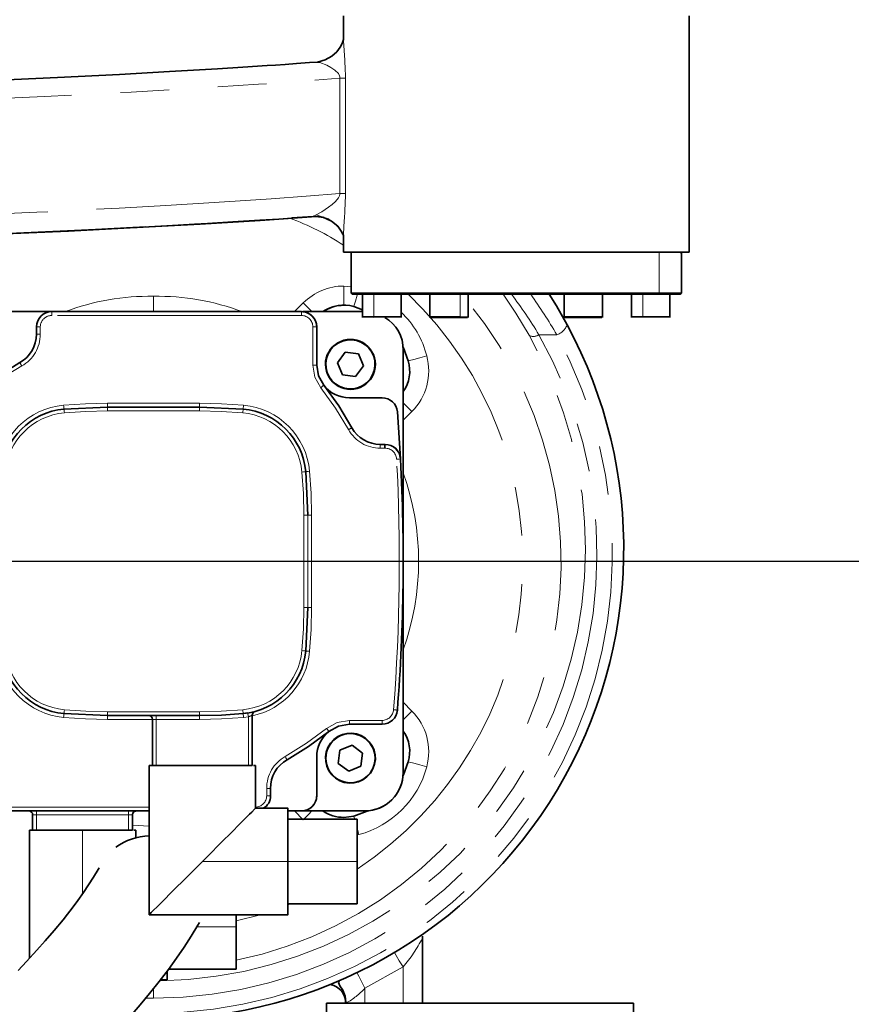
# Model space of a CAD drawing. Units: millimetres. Extents: x 5 to 1185, y 5 to 836.
# Drawn here: x 999 to 1020, y 201 to 227 of the extents above; entities that cross this region are included whole.
import ezdxf

# ---------------------------------------------------------------- set-up
doc = ezdxf.new("R2010")
doc.units = ezdxf.units.MM
doc.linetypes.add('PHANTOM', pattern=[12.7, 6.35, -1.27, 1.27, -1.27, 1.27, -1.27])
doc.layers.add('10', color=7, linetype='Continuous')
doc.styles.add('SLDTEXTSTYLE1', font='TXT', dxfattribs={"width": 0.7})
doc.dimstyles.new('SLDDIMSTYLE32', dxfattribs={"dimtxt": 7, "dimasz": 3.5, "dimexe": 0, "dimexo": 0.0625, "dimgap": 1.75, "dimtad": 0, "dimtih": 1, "dimtoh": 1, "dimdec": 3, "dimlfac": 10, "dimrnd": 1e-09, "dimzin": 12, "dimdsep": 46, "dimtxsty": 'SLDTEXTSTYLE1', "dimsah": 1, "dimcen": 0, "dimadec": 0, "dimazin": 3, "dimtfac": 1, "dimtdec": 3, "dimtofl": 0, "dimtmove": 0, "dimatfit": 3, "dimfxl": 0, "dimfrac": 2, "dimtolj": 1, "dimtzin": 12, "dimarcsym": 0})

# ---------------------------------------------------------------- blocks, each defined once
blk = doc.blocks.new('_D_63')
at = {"layer": '10'}
for p, q in [((1092.087, 257.652), (1118.5, 262.603)), ((1118.5, 262.603), (1140.456, 262.603)), ((851.183, 212.491), (1092.087, 257.652))]:
    blk.add_line(p, q, dxfattribs=at)
blk.add_solid([(1092.087, 257.652), (1095.626, 257.767), (1095.428, 258.826)], dxfattribs=at)
at = {"layer": '10', "insert": (1120.088, 271.627), "char_height": 7, "attachment_point": 1, "style": 'SLDTEXTSTYLE1'}
blk.add_mtext('R2451', dxfattribs=at)
blk = doc.blocks.new('SW_CENTERMARKSYMBOL_48')
at = {"layer": '10', "color": 0}
blk.add_line((0.5, 0), (249.178, 0), dxfattribs=at)

msp = doc.modelspace()

# ---------------------------------------------------------------- linework, layer by layer
at = {"color": 7, "linetype": 'Continuous', "lineweight": 35}
for p, q in [((1007.128779, 226.070901), (1007.128779, 226.690535)), ((1016.128782, 226.690535), (1016.128782, 220.540534)), ((1006.400816, 221.463081), (1006.628559, 221.441969)), ((1006.947027, 221.228723), (1006.975559, 221.205241)), ((1007.128779, 220.993196), (1007.128779, 220.540534)), ((1007.128779, 220.540534), (1016.128782, 220.540534)), ((1007.359282, 220.541034), (1007.328282, 220.510034)), ((1007.328776, 220.511034), (1007.328776, 219.470534)), ((1015.92928, 220.510034), (1015.898279, 220.541034)), ((1015.928779, 219.470534), (1015.928779, 220.511034)), ((1007.328782, 219.470534), (1015.352646, 219.470534)), ((1007.328782, 219.470532), (1007.358781, 219.440531)), ((1007.358787, 219.440534), (1015.326665, 219.440534)), ((1007.628778, 219.450642), (1007.628778, 218.840427)), ((1008.628778, 218.840427), (1008.628778, 219.450642)), ((1009.378723, 219.450642), (1009.378723, 218.840427)), ((1010.378722, 218.840427), (1010.378722, 219.450642)), ((1010.378835, 218.850034), (1010.378835, 219.441034)), ((1012.87872, 219.441034), (1012.87872, 218.850034)), ((1013.878719, 218.850034), (1013.878719, 219.441034)), ((1013.878838, 218.840427), (1013.878838, 219.450642)), ((1014.628778, 219.450642), (1014.628778, 218.840427)), ((1015.326665, 219.440534), (1015.89878, 219.440534)), ((1015.352646, 219.470534), (1015.928779, 219.470534)), ((1015.628777, 218.840427), (1015.628777, 219.450642)), ((1015.898774, 219.440531), (1015.928779, 219.470532)), ((999.533651, 218.990534), (998.334734, 218.990534)), ((1006.032489, 218.990534), (999.533574, 218.990534)), ((1007.628778, 218.990534), (1006.067703, 218.990534)), ((1007.142726, 219.15646), (1007.142625, 219.15646)), ((1007.401446, 219.122386), (1007.628778, 219.038497)), ((1007.631681, 218.850534), (1007.922343, 218.850534)), ((1007.922343, 218.850534), (1008.628509, 218.850534)), ((1009.388069, 218.850534), (1010.169885, 218.850534)), ((1009.397874, 218.840534), (1010.164062, 218.840534)), ((1010.164062, 218.840534), (1010.362164, 218.840534)), ((1012.881122, 218.850534), (1013.871471, 218.850534)), ((1012.89107, 218.840534), (1013.861708, 218.840534)), ((1014.631949, 218.850534), (1014.922343, 218.850534)), ((1014.922343, 218.850534), (1015.628509, 218.850534)), ((999.133573, 218.590534), (999.133573, 218.40326)), ((1006.432704, 218.590534), (1006.432704, 217.598589)), ((1007.310305, 218.267058), (1007.310287, 218.267058)), ((1007.176713, 217.93298), (1006.969903, 217.659339)), ((1007.176719, 217.93298), (1006.969915, 217.659339)), ((1007.517097, 217.890699), (1007.176713, 217.93298)), ((1007.650671, 217.574778), (1007.517097, 217.890699)), ((1008.683787, 206.990534), (1008.683787, 217.990534)), ((1008.683805, 206.990534), (1008.683805, 217.990534)), ((1006.969903, 217.659339), (1007.103483, 217.343418)), ((1006.969903, 217.659339), (1006.969915, 217.659339)), ((1006.969915, 217.659339), (1007.103489, 217.343418)), ((1007.443867, 217.301136), (1007.650671, 217.574778)), ((1007.103483, 217.343418), (1007.443867, 217.301136)), ((1007.103483, 217.343418), (1007.103489, 217.343418)), ((1007.103489, 217.343418), (1007.443873, 217.301136)), ((1007.310287, 216.967058), (1007.310305, 216.967058)), ((1008.133379, 216.748589), (1007.282571, 216.748589)), ((999.850322, 216.454735), (1000.983498, 216.506244)), ((1003.383497, 216.506244), (1000.983498, 216.506244)), ((1003.383497, 216.506244), (1004.516677, 216.454735)), ((1004.516748, 216.454735), (1003.383569, 216.506244)), ((1008.53217, 216.379702), (1008.612607, 215.155073)), ((1008.204011, 215.533654), (1008.087824, 215.533654)), ((1008.204011, 215.533654), (1008.213095, 215.533757)), ((1006.147698, 214.823712), (1006.199209, 213.690534)), ((1006.19928, 213.690534), (1006.14777, 214.823712)), ((1006.199209, 211.290534), (1006.147698, 210.157356)), ((1006.14777, 210.157356), (1006.19928, 211.290534)), ((1000.983498, 208.474824), (999.850322, 208.526333)), ((1000.983498, 208.474824), (1003.383497, 208.474824)), ((1004.516677, 208.526333), (1004.63771, 208.541504)), ((1004.751579, 208.484806), (1004.757104, 208.512307)), ((1004.753504, 208.485882), (1004.753504, 207.174824)), ((1004.753552, 207.174824), (1004.753552, 208.485882)), ((1002.153502, 208.374824), (1002.153502, 207.174824)), ((1007.282493, 208.248588), (1008.134554, 208.248588)), ((1007.310305, 208.01401), (1007.310287, 208.01401)), ((1007.352571, 207.704394), (1007.036648, 207.570818)), ((1007.352577, 207.704394), (1007.036654, 207.570818)), ((1007.62621, 207.497585), (1007.352571, 207.704394)), ((1006.432573, 206.390534), (1006.432573, 207.398588)), ((1006.432704, 207.398588), (1006.432704, 206.390534)), ((1007.036648, 207.570818), (1006.99437, 207.230434)), ((1007.036654, 207.570818), (1006.994376, 207.230434)), ((1007.036648, 207.570818), (1007.036654, 207.570818)), ((1007.583932, 207.157201), (1007.62621, 207.497585)), ((1002.15352, 207.174824), (1002.068529, 207.174824)), ((1002.068529, 207.174824), (1002.068529, 203.290534)), ((1002.2535, 207.174824), (1002.153502, 207.174824)), ((1002.2535, 207.174824), (1002.975772, 207.174824)), ((1003.931228, 207.174824), (1002.975772, 207.174824)), ((1003.931228, 207.174824), (1004.653499, 207.174824)), ((1004.653499, 207.174824), (1004.753504, 207.174824)), ((1004.838524, 207.174824), (1004.788516, 207.174824)), ((1004.838524, 206.060534), (1004.838524, 207.174824)), ((1006.99437, 207.230434), (1007.268009, 207.023626)), ((1006.99437, 207.230434), (1006.994376, 207.230434)), ((1006.994376, 207.230434), (1007.268015, 207.023626)), ((1007.268009, 207.023626), (1007.583932, 207.157201)), ((1007.310287, 206.71401), (1007.310305, 206.71401)), ((1005.229215, 206.386183), (1005.229215, 206.573207)), ((1005.229292, 206.573207), (1005.229292, 206.386183)), ((998.332489, 205.990534), (1002.068529, 205.990534)), ((999.033604, 205.890534), (999.033604, 205.490534)), ((1001.633648, 205.890534), (1001.633648, 205.490534)), ((1005.684028, 206.060534), (1004.838524, 206.060534)), ((1005.683533, 205.990534), (1006.032572, 205.990534)), ((1006.067703, 205.990534), (1007.683788, 205.990534)), ((1007.142625, 205.824608), (1007.401446, 205.858683)), ((1007.142726, 205.824608), (1007.401542, 205.858683)), ((1007.484029, 205.775534), (1005.683027, 205.775534)), ((1007.142726, 205.824608), (1007.142625, 205.824608)), ((998.948626, 205.491034), (998.948626, 202.154347)), ((999.033616, 205.490534), (998.948629, 205.490534)), ((999.1336, 205.490534), (999.033604, 205.490534)), ((999.855871, 205.490534), (999.1336, 205.490534)), ((1000.333599, 205.490534), (999.855871, 205.490534)), ((1000.81133, 205.490534), (1000.333599, 205.490534)), ((1001.533602, 205.490534), (1000.81133, 205.490534)), ((1001.6336, 205.490534), (1001.533602, 205.490534)), ((1001.668618, 205.490534), (1001.718626, 205.490534)), ((1001.718626, 205.291495), (1001.718626, 205.491034)), ((1005.683027, 203.575534), (1007.484029, 203.575534)), ((1002.068023, 203.290534), (1005.684028, 203.290534)), ((1004.333607, 202.975534), (1004.333607, 203.290534)), ((1009.190158, 202.735322), (1009.18381, 202.679689)), ((1009.18381, 200.990534), (1009.18381, 202.679689)), ((1009.183858, 202.680111), (1009.183858, 200.990534)), ((1002.577935, 201.875534), (1004.334126, 201.875534)), ((1002.361558, 201.590534), (1002.534125, 201.590534)), ((1014.683781, 200.990534), (1006.683783, 200.990534)), ((1014.683882, 200.590534), (1014.683882, 200.990534))]:
    msp.add_line(p, q, dxfattribs=at)
at = {"color": 8, "linetype": 'PHANTOM', "lineweight": 18}
for p, q in [((1007.183144, 225.067734), (1007.033799, 225.067734)), ((1007.033799, 225.067734), (1007.033799, 222.063617)), ((1007.183144, 225.067734), (1007.183144, 222.063617)), ((1007.183144, 222.063617), (1007.033799, 222.063617)), ((1006.343637, 221.478912), (1006.420163, 221.507274)), ((1006.343637, 221.478912), (1006.418846, 221.466409)), ((1015.352646, 220.510534), (1015.352646, 219.470534)), ((1007.142732, 219.65646), (1007.328776, 219.631967)), ((1007.922343, 219.440534), (1007.922343, 218.850534)), ((1010.169885, 219.440534), (1010.169885, 218.850534)), ((1012.881122, 218.850534), (1012.881122, 219.440534)), ((1014.922343, 218.850534), (1014.922343, 219.440534)), ((1015.352646, 219.470534), (1015.326665, 219.440534)), ((1005.855487, 218.990534), (1006.082074, 219.21712)), ((1006.032489, 218.890534), (1006.032489, 218.990534)), ((1007.401542, 219.122386), (1007.401446, 219.122386)), ((1006.032489, 218.890534), (999.533571, 218.890534)), ((1010.169885, 218.850534), (1010.372029, 218.850534)), ((999.233572, 218.590534), (999.133573, 218.590534)), ((999.233572, 218.40326), (999.133573, 218.40326)), ((999.233572, 218.590534), (999.233572, 218.40326)), ((1006.332491, 217.598589), (1006.332491, 218.590534)), ((1006.332491, 218.590534), (1006.432489, 218.590534)), ((1006.432489, 217.598589), (1006.432489, 218.590534)), ((1006.432489, 218.590534), (1006.432704, 218.590534)), ((1012.682394, 218.387892), (1012.21768, 218.387892)), ((1007.702199, 218.135619), (1007.702217, 218.135619)), ((1008.683787, 217.990534), (1008.683805, 217.990534)), ((1008.815757, 217.708172), (1008.815662, 217.708172)), ((1006.332491, 217.598589), (1006.432489, 217.598589)), ((1006.432704, 217.598589), (1006.432489, 217.598589)), ((1006.61516, 217.072219), (1006.615082, 217.072219)), ((1000.98357, 216.506244), (1000.98357, 216.606244)), ((1000.98357, 216.606244), (1003.383569, 216.606244)), ((1003.383569, 216.506244), (1003.383569, 216.606244)), ((1000.983498, 216.506244), (1000.983498, 216.406243)), ((1000.983498, 216.406243), (1003.383497, 216.406243)), ((1003.383497, 216.406243), (1003.383497, 216.506244)), ((1004.516748, 216.454735), (1004.516677, 216.454735)), ((1008.532301, 216.379702), (1008.53217, 216.379702)), ((1008.910505, 216.388693), (1008.683805, 216.161997)), ((1007.347456, 215.966097), (1007.347534, 215.966097)), ((1008.087824, 215.433654), (1008.087824, 215.533654)), ((1008.205221, 215.433654), (1008.087824, 215.433654)), ((1008.612607, 215.155073), (1008.612523, 215.155073)), ((1006.147698, 214.823712), (1006.14777, 214.823712)), ((1006.099204, 213.690534), (1006.099204, 211.290534)), ((1006.199209, 213.690534), (1006.099204, 213.690534)), ((1006.199209, 211.290534), (1006.199209, 213.690534)), ((1006.199209, 213.690534), (1006.19928, 213.690534)), ((1006.19928, 211.290534), (1006.19928, 213.690534)), ((1006.299279, 213.690534), (1006.19928, 213.690534)), ((1006.299279, 213.690534), (1006.299279, 211.290534)), ((1006.099204, 211.290534), (1006.199209, 211.290534)), ((1006.19928, 211.290534), (1006.199209, 211.290534)), ((1006.19928, 211.290534), (1006.299279, 211.290534)), ((1006.14777, 210.157356), (1006.147698, 210.157356)), ((1008.683805, 208.819071), (1008.910505, 208.592375)), ((1003.383497, 208.574824), (1000.983498, 208.574824)), ((1000.983498, 208.574824), (1000.983498, 208.474824)), ((1000.98357, 208.474824), (1000.98357, 208.374824)), ((1002.2535, 208.474824), (1002.2535, 208.374824)), ((1003.383497, 208.574824), (1003.383497, 208.474824)), ((1004.653499, 208.442758), (1004.525749, 208.426745)), ((1004.653499, 207.174824), (1004.653499, 208.442758)), ((1004.753552, 208.485882), (1004.753504, 208.485882)), ((1004.827199, 208.58236), (1004.827247, 208.58236)), ((1008.533243, 208.616217), (1008.533458, 208.616217)), ((1002.153502, 208.374824), (1000.98357, 208.374824)), ((1002.2535, 208.374824), (1002.153502, 208.374824)), ((1003.383503, 208.374824), (1002.2535, 208.374824)), ((1002.2535, 208.374824), (1002.2535, 207.174824)), ((1007.282487, 208.348588), (1008.134554, 208.348588)), ((1008.134554, 208.348588), (1008.134554, 208.248588)), ((1006.749509, 208.060666), (1006.749431, 208.060666)), ((1006.432573, 207.398588), (1006.432704, 207.398588)), ((1005.661605, 207.323314), (1005.661682, 207.323314)), ((1008.815757, 207.272896), (1008.815662, 207.272896)), ((1007.828853, 206.972099), (1007.828865, 206.972099)), ((1008.683805, 206.990534), (1008.683787, 206.990534)), ((1005.12921, 206.386764), (1005.12921, 206.57265)), ((1005.229215, 206.573207), (1005.229292, 206.573207)), ((1005.229292, 206.386183), (1005.229215, 206.386183)), ((1006.432704, 206.390534), (1006.432573, 206.390534)), ((1002.068529, 206.090534), (998.332489, 206.090534)), ((999.1336, 205.890534), (999.033604, 205.890534)), ((999.1336, 205.890534), (999.1336, 205.990534)), ((1001.533602, 205.890534), (999.1336, 205.890534)), ((999.1336, 205.490534), (999.1336, 205.890534)), ((1001.533602, 205.990534), (1001.533602, 205.890534)), ((1001.6336, 205.890534), (1001.533602, 205.890534)), ((1001.533602, 205.890534), (1001.533602, 205.490534)), ((1001.6336, 205.490534), (1001.6336, 205.890534)), ((1001.633648, 205.890534), (1001.6336, 205.890534)), ((1006.082074, 205.763948), (1005.855487, 205.990534)), ((1007.401446, 205.858683), (1007.401542, 205.858683)), ((1002.068529, 205.596898), (1001.633648, 205.620883)), ((1000.333599, 203.834131), (1000.333599, 205.490534)), ((1007.48354, 205.552707), (1007.530961, 205.37572)), ((1007.530961, 205.37572), (1007.483546, 205.369476)), ((1005.683497, 204.675534), (1003.453497, 204.675534)), ((1005.683503, 204.675534), (1007.483504, 204.675534)), ((1005.683539, 203.545668), (1005.76701, 203.575534)), ((1004.333649, 203.131422), (1004.968862, 203.290534)), ((989.380578, 202.877981), (998.948626, 202.877981)), ((1004.333607, 202.975534), (1003.308538, 202.975534)), ((1008.683799, 201.928819), (1007.6838, 201.375237)), ((1008.683799, 201.928819), (1008.683799, 200.990534)), ((1002.183775, 201.12008), (1002.183775, 201.366445)), ((1007.6838, 200.990534), (1007.6838, 201.375237)), ((1002.183775, 201.12008), (1001.983497, 201.12008)), ((1014.683781, 200.990534), (1014.683781, 200.590534))]:
    msp.add_line(p, q, dxfattribs=at)
at = {"color": 7, "linetype": 'Continuous', "lineweight": 35, "flags": 128}
for points in [[(1007.128248, 226.074361), (1007.128028, 226.07697), (1007.120822, 226.044386), (1007.097552, 225.974337), (1007.047198, 225.874292), (1006.959293, 225.756522), (1006.827436, 225.638826), (1006.653497, 225.542372), (1006.449656, 225.486226)], [(1006.453089, 225.487421), (1006.239931, 225.471561), (1005.905084, 225.447347), (1005.611853, 225.426657), (1005.362342, 225.409413), (1005.141489, 225.394417), (1004.511658, 225.35296), (1003.845088, 225.311066), (1002.600274, 225.237744), (1001.298449, 225.167158), (999.677429, 225.086861), (997.9827, 225.010816)], [(1006.418846, 221.466409), (1004.963014, 221.36586), (1003.400103, 221.269), (1001.733611, 221.176195), (999.963657, 221.087615), (998.102302, 221.00398), (996.15515, 220.92559), (994.130523, 220.852793), (992.037252, 220.785892), (989.882446, 220.725075), (987.683074, 220.670723), (985.442091, 220.622786), (983.167295, 220.581327)], [(998.027555, 221.005153), (999.937288, 221.090454), (1001.755253, 221.181118), (1002.524636, 221.222644), (1003.260819, 221.264327), (1003.914783, 221.303076), (1004.184441, 221.319555), (1004.531042, 221.341188), (1004.951827, 221.368164), (1005.442492, 221.400655), (1005.997787, 221.438865), (1006.388775, 221.466996)], [(1006.592039, 221.448705), (1006.816027, 221.349007), (1006.979392, 221.211146)], [(1006.978975, 221.211611), (1007.070188, 221.088658), (1007.113377, 221.002667), (1007.127259, 220.968567), (1007.127414, 220.971035)], [(1012.952564, 218.650282), (1012.67365, 219.139533), (1012.487141, 219.440534)], [(1008.675573, 218.074137), (1008.688835, 218.051853), (1008.815662, 217.708172)], [(997.614313, 216.933787), (998.14286, 217.320629), (998.70126, 217.662964)], [(1006.615082, 217.072219), (1006.479434, 217.320019), (1006.432489, 217.598589)], [(1006.615082, 217.072219), (1007.004223, 216.534355), (1007.347456, 215.966097)], [(1007.347534, 215.966097), (1007.004301, 216.534355), (1006.61516, 217.072219)], [(1008.205221, 215.433654), (1008.204941, 215.456281), (1008.20469, 215.476914), (1008.204482, 215.494759), (1008.204309, 215.509327), (1008.204083, 215.527995), (1008.204011, 215.533654)], [(1003.383497, 208.474824), (1003.950671, 208.487708), (1004.516677, 208.526333)], [(1006.749431, 208.060666), (1006.999884, 208.200232), (1007.282493, 208.248588)], [(1005.661605, 207.323314), (1006.220678, 207.669629), (1006.749431, 208.060666)], [(1005.661682, 207.323314), (1006.220756, 207.669629), (1006.749509, 208.060666)], [(1008.815662, 207.272896), (1008.688835, 206.929215), (1008.675573, 206.906931)], [(1003.453497, 204.675534), (1003.601007, 204.822967), (1003.705517, 204.927553), (1003.843472, 205.065473), (1003.963313, 205.185345), (1004.211388, 205.433419), (1004.432849, 205.654877), (1004.612754, 205.834773), (1004.683844, 205.905856), (1004.741273, 205.963291), (1004.814289, 206.036223), (1004.838524, 206.060534)], [(1005.683497, 204.675534), (1005.683497, 204.945734), (1005.683503, 205.20555), (1005.683503, 205.444999), (1005.683509, 205.654877), (1005.683509, 205.82712), (1005.683515, 205.955107), (1005.683521, 206.033922), (1005.683527, 206.060534), (1005.683533, 206.033922), (1005.683539, 205.955107), (1005.683539, 205.82712), (1005.683545, 205.775534)], [(1007.767407, 205.998768), (1007.745127, 205.985505), (1007.401446, 205.858683)], [(1005.683503, 204.675534), (1005.683503, 204.890134), (1005.683509, 205.096486), (1005.683509, 205.286661), (1005.683509, 205.453352), (1005.683515, 205.590151), (1005.683521, 205.691801), (1005.683521, 205.754398), (1005.683527, 205.775534)], [(1007.483504, 204.675534), (1007.483504, 204.890134), (1007.483504, 205.096486), (1007.48351, 205.286661), (1007.48351, 205.453352), (1007.483516, 205.590151), (1007.483516, 205.691801), (1007.483522, 205.754398), (1007.483528, 205.775534), (1007.483528, 205.754398), (1007.483534, 205.691801), (1007.48354, 205.590151), (1007.48354, 205.453352), (1007.483546, 205.286661), (1007.483546, 205.096486), (1007.483546, 204.890134), (1007.483546, 204.675534)], [(1002.068529, 203.290534), (1002.092759, 203.314845), (1002.123175, 203.345233), (1002.165762, 203.387778), (1002.294276, 203.516296), (1002.37724, 203.599276), (1002.474163, 203.696191), (1002.615587, 203.837625), (1002.771834, 203.993879), (1002.943692, 204.165723), (1003.063528, 204.285592), (1003.201483, 204.423515), (1003.305993, 204.528099), (1003.453497, 204.675534)], [(1005.683545, 203.575534), (1005.683539, 203.523949), (1005.683539, 203.395961), (1005.683533, 203.317146), (1005.683527, 203.290534), (1005.683521, 203.317146), (1005.683515, 203.395961), (1005.683509, 203.523949), (1005.683509, 203.696191), (1005.683503, 203.906069), (1005.683503, 204.145518), (1005.683497, 204.405334), (1005.683497, 204.675534)], [(1005.683527, 203.575534), (1005.683521, 203.59667), (1005.683521, 203.659266), (1005.683515, 203.760918), (1005.683509, 203.897717), (1005.683509, 204.064407), (1005.683509, 204.254582), (1005.683503, 204.460935), (1005.683503, 204.675534)], [(1007.483546, 204.675534), (1007.483546, 204.460935), (1007.483546, 204.254582), (1007.483546, 204.064407), (1007.48354, 203.897717), (1007.48354, 203.760918), (1007.483534, 203.659266), (1007.483528, 203.59667), (1007.483528, 203.575534), (1007.483522, 203.59667), (1007.483516, 203.659266), (1007.483516, 203.760918), (1007.48351, 203.897717), (1007.48351, 204.064407), (1007.483504, 204.254582), (1007.483504, 204.460935), (1007.483504, 204.675534)], [(1000.767721, 204.513683), (1000.737769, 204.463015), (1000.616808, 204.264467), (1000.48993, 204.065401), (1000.354857, 203.864181), (1000.210918, 203.660714), (1000.05934, 203.456755), (999.942283, 203.305321), (999.825413, 203.15923), (999.592088, 202.878597), (999.362148, 202.6123), (999.141992, 202.36508), (998.875628, 202.074792), (998.65414, 201.840237)], [(1004.333643, 203.290534), (1004.333649, 203.190133), (1004.333649, 202.975534)], [(998.629279, 197.779901), (999.092499, 198.160059), (999.560566, 198.572555), (1000.023837, 199.006514), (1000.471432, 199.448817), (1000.759039, 199.744834), (1001.053587, 200.057738), (1001.270286, 200.294564), (1001.533435, 200.590278), (1001.835994, 200.94218), (1002.080748, 201.237374), (1002.330116, 201.549784), (1002.452294, 201.708142), (1002.569268, 201.863558), (1002.783469, 202.159632), (1002.978615, 202.446497), (1003.160111, 202.730487), (1003.334246, 203.017975), (1003.377179, 203.090978)], [(1004.333649, 202.975534), (1004.333649, 202.760935), (1004.333643, 202.554582), (1004.333643, 202.364407), (1004.333643, 202.197716), (1004.333637, 202.060918), (1004.333631, 201.959267), (1004.333631, 201.896671), (1004.333625, 201.875534), (1004.333619, 201.896671), (1004.333619, 201.959267), (1004.333613, 202.060918), (1004.333613, 202.197716), (1004.333607, 202.364407), (1004.333607, 202.554582), (1004.333607, 202.760935), (1004.333607, 202.975534)], [(1002.533613, 201.816183), (1002.533613, 201.695961), (1002.533618, 201.617146), (1002.533624, 201.590534), (1002.53363, 201.617146), (1002.533636, 201.695961), (1002.533642, 201.816221)], [(1007.021997, 201.57276), (1007.006768, 201.552799), (1007.001177, 201.521201), (1007.035843, 201.442397), (1007.108597, 201.326352), (1007.174591, 201.16748), (1007.191674, 201.01042)], [(1006.683783, 200.990534), (1006.683777, 200.93725), (1006.683771, 200.785509), (1006.683765, 200.558412), (1006.683765, 200.290534)], [(1014.683769, 200.290534), (1014.683769, 200.558412), (1014.683769, 200.785509), (1014.683775, 200.93725), (1014.683781, 200.990534)]]:
    msp.add_lwpolyline(points, dxfattribs=at)
at = {"color": 8, "linetype": 'PHANTOM', "lineweight": 18, "flags": 128}
for points in [[(1007.033799, 225.067734), (1007.033835, 225.084109), (1007.032333, 225.100226), (1007.024942, 225.131477), (1006.996331, 225.187687), (1006.906799, 225.279412), (1006.803051, 225.349441), (1006.698863, 225.404222), (1006.512139, 225.474022), (1006.455813, 225.478125)], [(981.008536, 224.064442), (983.180789, 224.098598), (985.331196, 224.138775), (987.453521, 224.184968), (989.531011, 224.236902), (990.810848, 224.27242), (992.076627, 224.310347), (993.326575, 224.350681), (994.558895, 224.393427), (995.771761, 224.43858), (996.98147, 224.48689), (998.171801, 224.537864), (999.340383, 224.5915), (1000.484777, 224.647801), (1001.602499, 224.706765), (1002.637408, 224.765251), (1003.792224, 224.83547), (1004.912976, 224.90929), (1005.995081, 224.98671), (1007.033799, 225.067734)], [(1007.033799, 222.063617), (1006.15537, 221.994639), (1005.245189, 221.928254), (1004.306165, 221.864461), (1003.341118, 221.803261), (1002.352826, 221.744654), (1001.286028, 221.68553), (1000.225476, 221.630582), (999.141724, 221.578001), (998.036838, 221.527787), (996.912853, 221.479941), (995.771761, 221.434463), (993.79288, 221.362382), (991.765715, 221.296647), (989.697967, 221.237262), (987.58241, 221.183875), (985.418425, 221.136426), (983.224923, 221.095242), (981.008536, 221.060325)], [(1006.420163, 221.507274), (1006.568442, 221.588332), (1006.742654, 221.705767), (1006.834457, 221.778029), (1006.92275, 221.860166), (1006.997565, 221.955505), (1007.022772, 222.00864), (1007.030288, 222.03594), (1007.033799, 222.063617)], [(1007.183144, 222.063617), (1007.174496, 221.76424), (1007.168285, 221.662285), (1007.16096, 221.559249), (1007.153026, 221.455131), (1007.135723, 221.208429), (1007.128779, 220.993196)], [(982.944573, 220.588628), (985.236431, 220.629934), (987.494425, 220.677836), (989.710585, 220.732277), (991.881717, 220.793302), (993.99047, 220.860528), (996.029512, 220.933762), (997.989632, 221.012688), (999.862389, 221.09695), (1001.642005, 221.186242), (1003.316019, 221.279814), (1004.884432, 221.377497), (1006.343637, 221.478912)], [(1006.592689, 221.443988), (1006.514088, 221.465647), (1006.343637, 221.478912)], [(1006.420163, 221.507274), (1006.735406, 221.402905), (1006.947027, 221.228723)], [(1006.418846, 221.466409), (1006.585876, 221.453717), (1006.628559, 221.441969)], [(1007.142726, 219.15646), (1007.142726, 219.19452), (1007.142732, 219.302906), (1007.142732, 219.465118), (1007.142732, 219.65646)], [(1007.401542, 219.122386), (1007.4114, 219.159149), (1007.439456, 219.263842), (1007.481442, 219.420527), (1007.4868, 219.440534)], [(1011.284284, 219.440534), (1011.61466, 218.94863), (1011.960993, 218.374262)], [(1002.183912, 218.990534), (1002.183912, 219.036981), (1002.183918, 219.199193), (1002.183918, 219.390534)], [(1006.308661, 218.990534), (1006.21737, 219.081821), (1006.082074, 219.21712)], [(999.533571, 218.890534), (999.533571, 218.928802), (999.533571, 218.961245), (999.533574, 218.982922), (999.533574, 218.990534)], [(1007.922343, 218.850534), (1007.922659, 218.846707), (1007.923553, 218.843463), (1007.924894, 218.841295), (1007.926474, 218.840534)], [(1010.169885, 218.850534), (1010.169444, 218.846707), (1010.168181, 218.843463), (1010.166291, 218.841295), (1010.164062, 218.840534)], [(1014.926473, 218.840534), (1014.924894, 218.841295), (1014.923553, 218.843463), (1014.922658, 218.846707), (1014.922343, 218.850534)], [(1007.696173, 218.127641), (1007.69848, 218.130694), (1007.700435, 218.133283), (1007.701741, 218.135012), (1007.702199, 218.135619)], [(1008.815757, 217.708172), (1008.852527, 217.718023), (1008.957223, 217.746075), (1009.113906, 217.788059), (1009.298728, 217.837582)], [(998.75019, 217.575753), (998.198659, 217.237646), (997.676624, 216.855575)], [(1006.536559, 217.010294), (1006.384955, 217.287246), (1006.332491, 217.598589)], [(1006.536559, 217.010294), (1006.566606, 217.033991), (1006.592081, 217.054082), (1006.609104, 217.067505), (1006.615082, 217.072219)], [(1007.260058, 215.917495), (1006.920997, 216.478914), (1006.536559, 217.010294)], [(1006.918381, 217.098497), (1006.918839, 217.099104), (1006.920145, 217.100833), (1006.9221, 217.103422), (1006.924407, 217.106475)], [(999.841321, 216.554323), (1000.411857, 216.593257), (1000.98357, 216.606244)], [(1003.383569, 216.606244), (1003.955285, 216.593257), (1004.52582, 216.554323)], [(1008.683805, 216.615386), (1008.775202, 216.523992), (1008.910505, 216.388693)], [(999.85039, 216.454735), (999.849702, 216.462316), (999.847735, 216.483904), (999.844793, 216.516212), (999.841321, 216.554323)], [(999.859391, 216.355148), (999.855922, 216.393258), (999.852977, 216.425567), (999.85101, 216.447155), (999.850322, 216.454735)], [(1000.983498, 216.406243), (1000.420863, 216.393463), (999.859391, 216.355148)], [(1004.507605, 216.355148), (1003.946129, 216.393463), (1003.383497, 216.406243)], [(1004.507605, 216.355148), (1004.511074, 216.393258), (1004.514019, 216.425567), (1004.515986, 216.447155), (1004.516677, 216.454735)], [(1004.516748, 216.454735), (1004.51744, 216.462316), (1004.519407, 216.483904), (1004.522351, 216.516212), (1004.52582, 216.554323)], [(1008.512668, 215.149744), (1008.55088, 215.151784), (1008.583275, 215.153512), (1008.604924, 215.154668), (1008.612523, 215.155073)], [(1006.048111, 214.81464), (1006.086222, 214.818112), (1006.118528, 214.821054), (1006.140117, 214.823021), (1006.147698, 214.823712)], [(1006.048111, 214.81464), (1006.086425, 214.253167), (1006.099204, 213.690534)], [(1006.14777, 214.823712), (1006.155352, 214.824402), (1006.17694, 214.826369), (1006.209246, 214.829312), (1006.247357, 214.832784)], [(1006.247357, 214.832784), (1006.286291, 214.262249), (1006.299279, 213.690534)], [(1006.048111, 210.166428), (1006.086425, 210.727901), (1006.099204, 211.290534)], [(1006.299279, 211.290534), (1006.286291, 210.718819), (1006.247357, 210.148284)], [(1006.048111, 210.166428), (1006.086222, 210.162957), (1006.118528, 210.160013), (1006.140117, 210.158047), (1006.147698, 210.157356)], [(1006.14777, 210.157356), (1006.155352, 210.156666), (1006.17694, 210.154699), (1006.209246, 210.151756), (1006.247357, 210.148284)], [(999.85039, 208.526333), (999.849702, 208.518752), (999.847735, 208.497164), (999.844793, 208.464855), (999.841321, 208.426745)], [(1000.98357, 208.374824), (1000.411857, 208.387811), (999.841321, 208.426745)], [(999.859391, 208.62592), (999.855922, 208.58781), (999.852977, 208.555501), (999.85101, 208.533913), (999.850322, 208.526333)], [(999.859391, 208.62592), (1000.420863, 208.587605), (1000.983498, 208.574824)], [(1003.383497, 208.574824), (1003.946129, 208.587605), (1004.507605, 208.62592)], [(1003.383503, 208.374824), (1003.383503, 208.413093), (1003.383503, 208.445535), (1003.383503, 208.467212), (1003.383497, 208.474824)], [(1004.525749, 208.426745), (1003.955219, 208.387811), (1003.383503, 208.374824)], [(1004.516677, 208.526333), (1004.515986, 208.533913), (1004.514019, 208.555501), (1004.511074, 208.58781), (1004.507605, 208.62592)], [(1004.516677, 208.526333), (1004.517368, 208.518752), (1004.519335, 208.497164), (1004.52228, 208.464855), (1004.525749, 208.426745)], [(1004.653499, 208.442758), (1004.647461, 208.480547), (1004.642335, 208.512582), (1004.638914, 208.533988), (1004.63771, 208.541504)], [(1008.683805, 208.365682), (1008.775202, 208.457076), (1008.910505, 208.592375)], [(1006.686715, 208.138557), (1006.966636, 208.294543), (1007.282487, 208.348588)], [(1005.612479, 207.410416), (1006.164567, 207.752405), (1006.686715, 208.138557)], [(1006.686715, 208.138557), (1006.710718, 208.10875), (1006.731061, 208.08348), (1006.744657, 208.066595), (1006.749431, 208.060666)], [(1005.612479, 207.410416), (1005.631278, 207.377084), (1005.647216, 207.348826), (1005.657867, 207.329944), (1005.661605, 207.323314)], [(1008.815757, 207.272896), (1008.852527, 207.263045), (1008.957223, 207.234993), (1009.113906, 207.193009), (1009.298728, 207.143486)], [(1007.820872, 206.978128), (1007.823924, 206.975821), (1007.826517, 206.973865), (1007.828245, 206.972558), (1007.828853, 206.972099)], [(1006.308661, 205.990534), (1006.21737, 205.899247), (1006.082074, 205.763948)], [(1007.401542, 205.858683), (1007.4114, 205.821919), (1007.423828, 205.775534)], [(1008.454273, 202.301768), (1008.498494, 202.229919), (1008.583514, 202.091774), (1008.683799, 201.928819)], [(1007.6838, 201.375237), (1007.59894, 201.546732), (1007.527004, 201.692119), (1007.478926, 201.789264)]]:
    msp.add_lwpolyline(points, dxfattribs=at)
at = {"color": 8, "linetype": 'PHANTOM', "lineweight": 18}
for centre, radius, start, end in [((983.649333, 224.295405), 23.546481, 1.8796498, 4.324429), ((1003.53613, 215.276397), 6.522418, 56.5770249, 70.3811889), ((1007.142741, 218.156444), 1.500016, 90.00031, 134.9997509), ((1002.201783, 212.484929), 9.595813, 303.396087, 46.4570684), ((1001.57329, 211.963975), 12.432609, 31.1110887, 36.967854), ((1001.638134, 212.051694), 12.732757, 29.843306, 35.4717624), ((1002.089583, 213.094531), 6.296709, 89.1415869, 110.5506044), ((1002.27825, 213.094548), 6.296693, 69.449369, 90.8583898), ((1002.189841, 212.490392), 10.60613, 281.6614293, 39.4571431), ((1007.030162, 217.272463), 2.337895, 13.9881663, 46.8599256), ((999.533568, 218.590537), 0.299997, 89.9995585, 180.0005838), ((1006.032483, 218.590527), 0.300007, 0.0012613, 89.9990233), ((1009.391211, 218.850507), 0.009973, 179.847572, 269.8571007), ((998.283559, 218.403267), 0.950012, 299.4184126, 359.9995775), ((1012.564356, 218.778906), 0.408442, 286.7977893, 341.6066048), ((1002.180078, 212.671363), 11.551284, 270.018336, 29.6620056), ((1002.180016, 212.682457), 11.952068, 270.0180471, 28.5130973), ((1002.18598, 212.81319), 11.246172, 270.8064755, 29.635845), ((1012.078392, 218.587195), 0.243152, 241.1302268, 304.9488717), ((978.384279, 206.206892), 23.324265, 29.1715622, 29.4172099), ((1007.849851, 217.449346), 1.499991, 315.0000284, 15.000394), ((1000.013867, 214.660237), 1.901929, 95.2051085, 174.7948543), ((1000.013794, 214.660239), 1.701927, 95.205182, 174.794915), ((1004.353204, 214.660241), 1.701925, 5.2050251, 84.7948779), ((1004.35328, 214.660246), 1.901919, 5.2049009, 84.7950371), ((967.091986, 288.252402), 82.739427, 299.04371559, 299.11296619), ((1008.087823, 216.383652), 0.949998, 209.386119, 270.0000542), ((1008.213088, 215.13375), 0.300007, 3.0559913, 91.5025691), ((958.684059, 212.49057), 49.899514, 355.5562164, 3.0547726), ((1002.273576, 212.490534), 6.812041, 340.2226199, 19.7773801), ((1000.013868, 210.320831), 1.90193, 185.2051602, 264.7948701), ((1000.013793, 210.320829), 1.701927, 185.2050805, 264.7948312), ((1004.353204, 210.320827), 1.701925, 275.2051089, 354.7949794), ((1004.373944, 210.309082), 1.880302, 281.8010858, 355.0942501), ((1004.353216, 210.320826), 1.801922, 279.084068, 285.2506965), ((1004.477931, 208.987426), 0.572265, 287.8662543, 298.7865865), ((1004.853499, 208.485886), 0.099995, 105.2486762, 180.0023555), ((1008.134555, 208.648583), 0.299995, 269.9997168, 355.3590641), ((1007.241805, 193.327677), 15.342988, 85.1716313, 85.545083), ((1007.849851, 207.531722), 1.49999, 344.9996048, 44.9999783), ((1003.460094, 208.29836), 3.822723, 359.2539831, 0.7528471), ((1005.786426, 206.416913), 1.674387, 52.7592311, 53.1015082), ((1006.079167, 206.582935), 0.950012, 119.422395, 180.6202831), ((1006.883924, 207.790523), 2.499987, 284.9998368, 345.0001753), ((1004.829234, 206.390518), 0.299999, 270.5846104, 359.2830365), ((1004.777914, 278.679923), 72.108128, 270.27913472, 270.35859781), ((1005.739574, 302.876561), 96.491728, 269.63756964, 269.69695238), ((1005.830259, 204.370936), 3.755879, 319.4424273, 333.2374947), ((1006.235338, 202.689671), 1.95596, 299.6923703, 317.7772346)]:
    msp.add_arc(centre, radius, start, end, dxfattribs=at)
at = {"color": 7, "linetype": 'Continuous', "lineweight": 35}
for centre, radius, start, end in [((999.533574, 218.590533), 0.400001, 89.9999783, 179.999915), ((1006.032492, 218.590536), 0.399998, 359.9996771, 90.0004296), ((1006.032698, 218.590528), 0.400006, 0.00089, 89.9992167), ((1007.141562, 218.163492), 0.992968, 89.932787, 123.6023673), ((1007.137192, 218.241145), 0.920008, 73.3077851, 125.4575782), ((1007.732507, 218.014369), 0.951579, 358.5647422, 60.2507711), ((1007.732518, 218.014368), 0.951585, 358.5647699, 60.2501335), ((1012.891095, 218.850507), 0.009973, 179.847572, 269.8571007), ((998.283568, 218.403262), 0.850005, 299.4326438, 359.9998277), ((1002.180235, 212.82118), 12.248256, 270.0166131, 28.4178419), ((1007.31029, 217.617058), 0.649999, 52.9193075, 232.9193941), ((1007.31029, 217.617058), 0.640001, 52.9191319, 232.9190682), ((1007.31029, 217.617058), 0.649999, 232.9193075, 52.9193941), ((1007.310289, 217.617059), 0.640001, 232.9191721, 52.9190279), ((1007.934448, 217.443917), 0.919983, 324.5412311, 16.692711), ((1007.282568, 217.598586), 0.849998, 218.2618839, 270.0001737), ((1008.133376, 216.348582), 0.400006, 4.4620162, 89.9995716), ((1008.133511, 216.348586), 0.400002, 4.4615227, 90.0000651), ((1000.013796, 214.660236), 1.80193, 95.2051381, 174.7948357), ((1004.353201, 214.660238), 1.801928, 5.2051239, 84.7947976), ((1004.353272, 214.660238), 1.801928, 5.2051239, 84.7947976), ((1008.087829, 216.38366), 0.850007, 209.4225932, 269.9996081), ((1008.087907, 216.38366), 0.850007, 209.4225932, 270.0000099), ((1008.213095, 215.13376), 0.399996, 3.0543145, 90.0000543), ((1008.21317, 215.133751), 0.400006, 3.0555462, 89.9996764), ((958.683729, 212.490525), 49.999843, 355.555902, 3.0548047), ((1000.013797, 210.320832), 1.80193, 185.2051757, 264.7948513), ((1004.3532, 210.320831), 1.801929, 275.205213, 354.7948647), ((1004.353272, 210.320831), 1.801929, 275.205213, 354.7948647), ((1002.053502, 208.374825), 0.1, 359.9999484, 89.9993046), ((1004.85354, 208.485891), 0.099989, 105.2460013, 180.0050305), ((1008.134557, 208.648585), 0.399998, 269.9994661, 355.3584755), ((1008.13476, 208.648598), 0.400011, 270.0012011, 355.3567405), ((1007.282571, 207.398593), 0.849998, 128.8389455, 180.0003233), ((1007.310288, 207.364007), 0.650002, 322.9196886, 142.9190279), ((1007.310291, 207.364012), 0.639999, 322.9189938, 142.9193786), ((1007.93445, 207.537151), 0.919982, 343.3072356, 35.4588223), ((1007.310292, 207.364013), 0.650002, 142.9197006, 322.9190159), ((1007.310289, 207.364008), 0.639999, 142.918986, 322.9193863), ((1006.079144, 206.582952), 0.849985, 119.4215446, 180.6568976), ((1006.079244, 206.582939), 0.850007, 119.4224304, 180.6560118), ((1007.683782, 206.990538), 1.000004, 270.0003029, 359.9997611), ((1007.683806, 206.990532), 0.999998, 269.9999665, 0.0000975), ((1004.870871, 206.375613), 0.358499, 298.4921407, 1.6895934), ((1004.870964, 206.375604), 0.358484, 298.4906401, 1.691094), ((1006.032567, 206.39054), 0.400006, 270.0007833, 359.9990566), ((1006.032706, 206.390532), 0.399998, 269.9995704, 0.0002696), ((998.933601, 205.890531), 0.100003, 0.0017028, 89.9993644), ((1001.7336, 205.890534), 0.1, 89.9972128, 180.0000125), ((1001.733648, 205.890534), 0.1, 90.0006278, 180.0000125), ((1007.119519, 206.737418), 0.913102, 234.8814055, 271.4499999), ((1002.103299, 203.808859), 1.531754, 91.3004417, 126.1494787), ((1006.703173, 201.001232), 0.480758, 358.7248807, 79.3272103)]:
    msp.add_arc(centre, radius, start, end, dxfattribs=at)

# ---------------------------------------------------------------- block references
at = {"layer": '10'}
msp.add_blockref('SW_CENTERMARKSYMBOL_48', (851.183359, 212.490534), dxfattribs=at)

# ---------------------------------------------------------------- dimensions: what is measured, and where the dimension line sits
dim = msp.add_radius_dim(center=(851.183359, 212.490534), mpoint=(1092.08682, 257.651717), dimstyle='SLDDIMSTYLE32', dxfattribs=at)
dim.commit()
dim.dimension.update_dxf_attribs({"geometry": '_D_63', "text_midpoint": (1130.271749, 266.67694), "dimtype": 164})

doc.saveas('drawing.dxf')
